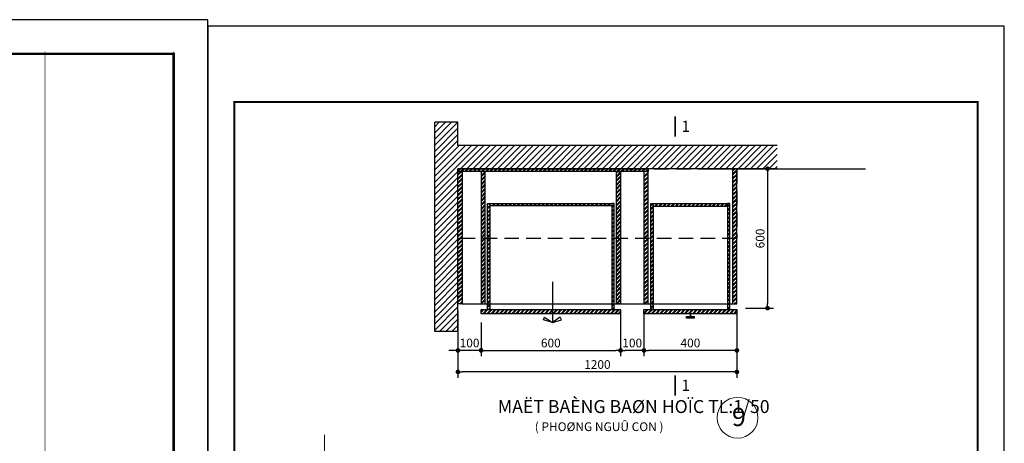
# Model space of a CAD drawing. Extents: x 1658897 to 1721181, y -208622 to -119662.
# Drawn here: x 1695358 to 1703828, y -195946 to -192299 of the extents above; entities that cross this region are included whole.
import ezdxf

# ---------------------------------------------------------------- set-up
doc = ezdxf.new("R2010")
doc.units = 0
doc.header["$LTSCALE"] = 100
doc.header["$MEASUREMENT"] = 0
doc.header["$PDMODE"] = 3
doc.linetypes.add('DASHED2', pattern=[0.375, 0.25, -0.125])
doc.layers.get('0').update_dxf_attribs({"linetype": 'CONTINUOUS'})
doc.layers.get('DEFPOINTS').update_dxf_attribs({"linetype": 'CONTINUOUS'})
for name, color, linetype in [('4', 4, 'CONTINUOUS'), ('GROUND FLOORnew$0$FLOOR-HATCH', 251, 'CONTINUOUS'), ('khung', 7, 'CONTINUOUS'), ('LINE-XS', 9, 'CONTINUOUS'), ('Net cat', 3, 'CONTINUOUS'), ('Net vua', 1, 'CONTINUOUS'), ('TEXT', 254, 'CONTINUOUS'), ('VATDUNG', 144, 'CONTINUOUS')]:
    doc.layers.add(name, color=color, linetype=linetype)
for name, color, linetype, lineweight in [('Dim', 2, 'CONTINUOUS', 0), ('KICH THUOC', 253, 'CONTINUOUS', 0), ('NET THAY', 7, 'CONTINUOUS', 18)]:
    doc.layers.add(name, color=color, linetype=linetype, lineweight=lineweight)
doc.styles.add('AVO', font='VAVON.TTF')
doc.styles.get("Standard").update_dxf_attribs({"font": 'VAVON.TTF', "width": 0.8})
doc.styles.add('style1', font='VHELVCN.TTF')
doc.styles.add('VNI HELVE', font='VHELVEN.TTF')
doc.dimstyles.new('TL50', dxfattribs={"dimscale": 50, "dimtxt": 1.5, "dimasz": 0.8, "dimexe": 1, "dimexo": 1.5, "dimgap": 0.5, "dimtad": 1, "dimdec": 0, "dimlfac": 0.5, "dimzin": 4, "dimdsep": 46, "dimtxsty": 'AVO', "dimblk": 'DOT', "dimcen": 0, "dimclrd": 14, "dimclre": 14, "dimclrt": 7, "dimadec": 0, "dimazin": 0, "dimtfac": 0.6666666666666666, "dimtdec": 0, "dimtix": 1, "dimtmove": 2, "dimatfit": 3, "dimfxl": 0, "dimtolj": 1, "dimtzin": 4, "dimarcsym": 0})
pattern_1 = [(45, (1700327.424086151, -194164.4739925531), (-17.67766952966369, 17.67766952966369), []), (45, (1700325.21437746, -194162.2642838619), (-17.67766952966369, 17.67766952966369), []), (45, (1700323.004668769, -194160.0545751707), (-17.67766952966369, 17.67766952966369), [])]
pattern_2 = [(45, (1700345.687182348, -194188.3670939494), (-17.67766952966369, 17.67766952966369), []), (45, (1700343.477473657, -194186.1573852582), (-17.67766952966369, 17.67766952966369), []), (45, (1700341.267764966, -194183.947676567), (-17.67766952966369, 17.67766952966369), [])]
pattern_3 = [(45, (1699945.950278545, -194164.4739925539), (-17.67766952966369, 17.67766952966369), []), (45, (1699943.740569853, -194162.2642838627), (-17.67766952966369, 17.67766952966369), []), (45, (1699941.530861162, -194160.0545751714), (-17.67766952966369, 17.67766952966369), [])]
pattern_4 = [(45, (1699926.241995136, -194338.3670939494), (-17.67766952966369, 17.67766952966369), []), (45, (1699924.032286445, -194336.1573852582), (-17.67766952966369, 17.67766952966369), []), (45, (1699921.822577754, -194333.947676567), (-17.67766952966369, 17.67766952966369), [])]
pattern_5 = [(45, (1701127.687182349, -194338.3670939491), (-17.67766952966369, 17.67766952966369), []), (45, (1701125.477473658, -194336.1573852579), (-17.67766952966369, 17.67766952966369), []), (45, (1701123.267764966, -194333.9476765667), (-17.67766952966369, 17.67766952966369), [])]

# ---------------------------------------------------------------- blocks, each defined once
blk = doc.blocks.new('KHUNG TEN')
at = {"layer": 'DEFPOINTS', "color": 8}
blk.add_lwpolyline([(0, 0), (20711.72205864778, 0), (20711.72205864778, 14644.65196066003), (0, 14644.65196066003)], close=True, dxfattribs=at)
at = {"layer": 'khung', "lineweight": -3, "const_width": 37.08584498909897}
blk.add_lwpolyline([(1394.728758158162, 488.1550653553568), (20223.56699329242, 488.1550653553568), (20223.56699329242, 14156.49689530471), (1394.728758158162, 14156.49689530471)], close=True, dxfattribs=at)
at = {"layer": 'khung', "color": 61, "const_width": 10.84789034083717}
blk.add_lwpolyline([(18382.7128748449, 488.1550653644081), (20223.56699329033, 488.1550653553568), (20223.56699335761, 14156.49689481017), (18382.71287491196, 14156.49689481923)], close=True, dxfattribs=at)
blk = doc.blocks.new('_Dot')
at = {"color": 0, "linetype": 'ByBlock', "lineweight": -2}
blk.add_line((-0.5, 0), (-1, 0), dxfattribs=at)
at = {"color": 0, "linetype": 'ByBlock', "lineweight": 0, "const_width": 0.5}
blk.add_lwpolyline([(-0.25, 0, 1), (0.25, 0, 1)], format="xyb", close=True, dxfattribs=at)
blk = doc.blocks.new('*D590')
at = {"layer": 'DEFPOINTS', "color": 0, "ltscale": 5}
for p in [(1700727.687182349, -194794.2601953443), (1701527.687182348, -194746.4739925539), (1700727.687182349, -195145.8602020644)]:
    blk.add_point(p, dxfattribs=at)
at = {"layer": 'KICH THUOC', "color": 14, "lineweight": -2, "ltscale": 5}
for p, q in [((1700727.687182349, -194869.2601953443), (1700727.687182349, -195195.8602020644)), ((1701527.687182348, -194821.4739925539), (1701527.687182348, -195195.8602020644)), ((1701487.687182348, -195145.8602020644), (1700767.687182349, -195145.8602020644))]:
    blk.add_line(p, q, dxfattribs=at)
at = {"layer": 'KICH THUOC', "color": 14, "lineweight": -2, "ltscale": 5, "xscale": 40, "yscale": 40, "zscale": 40, "rotation": 180}
blk.add_blockref('_Dot', (1700727.687182349, -195145.8602020644), dxfattribs=at)
at = {"layer": 'KICH THUOC', "color": 14, "lineweight": -2, "ltscale": 5, "xscale": 40, "yscale": 40, "zscale": 40}
blk.add_blockref('_Dot', (1701527.687182348, -195145.8602020644), dxfattribs=at)
at = {"layer": 'KICH THUOC', "color": 7, "ltscale": 5, "insert": (1701127.687182349, -195082.0426344968), "char_height": 75, "attachment_point": 5, "style": 'AVO'}
blk.add_mtext('\\A1;400', dxfattribs=at)
blk = doc.blocks.new('*D591')
at = {"layer": 'DEFPOINTS', "color": 0, "ltscale": 5}
for p in [(1699128.21337474, -194746.4739925533), (1699327.687182348, -194830.2601953449), (1699128.21337474, -195145.8602020644)]:
    blk.add_point(p, dxfattribs=at)
at = {"layer": 'KICH THUOC', "color": 14, "lineweight": -2, "ltscale": 5}
for p, q in [((1699128.21337474, -194821.4739925533), (1699128.21337474, -195195.8602020644)), ((1699327.687182348, -194905.2601953449), (1699327.687182348, -195195.8602020644)), ((1699088.21337474, -195145.8602020644), (1699048.21337474, -195145.8602020644)), ((1699327.687182348, -195145.8602020644), (1699128.21337474, -195145.8602020644)), ((1699367.687182348, -195145.8602020644), (1699407.687182348, -195145.8602020644))]:
    blk.add_line(p, q, dxfattribs=at)
at = {"layer": 'KICH THUOC', "color": 14, "lineweight": -2, "ltscale": 5, "xscale": 40, "yscale": 40, "zscale": 40}
blk.add_blockref('_Dot', (1699128.21337474, -195145.8602020644), dxfattribs=at)
at = {"layer": 'KICH THUOC', "color": 14, "lineweight": -2, "ltscale": 5, "xscale": 40, "yscale": 40, "zscale": 40, "rotation": 180}
blk.add_blockref('_Dot', (1699327.687182348, -195145.8602020644), dxfattribs=at)
at = {"layer": 'KICH THUOC', "color": 7, "ltscale": 5, "insert": (1699227.950278544, -195082.0426344968), "char_height": 75, "attachment_point": 5, "style": 'AVO'}
blk.add_mtext('\\A1;100', dxfattribs=at)
blk = doc.blocks.new('*D592')
at = {"layer": 'DEFPOINTS', "color": 0, "ltscale": 5}
for p in [(1700526.687182348, -194746.4739925534), (1700727.687140661, -194746.566211822), (1700526.687182348, -195145.8602020644)]:
    blk.add_point(p, dxfattribs=at)
at = {"layer": 'KICH THUOC', "color": 14, "lineweight": -2, "ltscale": 5}
for p, q in [((1700526.687182348, -194821.4739925534), (1700526.687182348, -195195.8602020644)), ((1700727.687140661, -194821.566211822), (1700727.687140661, -195195.8602020644)), ((1700687.687140661, -195145.8602020644), (1700566.687182348, -195145.8602020644))]:
    blk.add_line(p, q, dxfattribs=at)
at = {"layer": 'KICH THUOC', "color": 14, "lineweight": -2, "ltscale": 5, "xscale": 40, "yscale": 40, "zscale": 40, "rotation": 180}
blk.add_blockref('_Dot', (1700526.687182348, -195145.8602020644), dxfattribs=at)
at = {"layer": 'KICH THUOC', "color": 14, "lineweight": -2, "ltscale": 5, "xscale": 40, "yscale": 40, "zscale": 40}
blk.add_blockref('_Dot', (1700727.687140661, -195145.8602020644), dxfattribs=at)
at = {"layer": 'KICH THUOC', "color": 7, "ltscale": 5, "insert": (1700627.187161504, -195082.0426344968), "char_height": 75, "attachment_point": 5, "style": 'AVO'}
blk.add_mtext('\\A1;100', dxfattribs=at)
blk = doc.blocks.new('*D593')
at = {"layer": 'DEFPOINTS', "color": 0, "ltscale": 5}
for p in [(1699127.687182348, -194731.0702918992), (1701527.687182348, -194731.0702919007), (1699127.687182348, -195331.1472763011)]:
    blk.add_point(p, dxfattribs=at)
at = {"layer": 'KICH THUOC', "color": 14, "lineweight": -2, "ltscale": 5}
for p, q in [((1699127.687182348, -194806.0702918992), (1699127.687182348, -195381.1472763011)), ((1701527.687182348, -194806.0702919007), (1701527.687182348, -195381.1472763011)), ((1701487.687182348, -195331.1472763011), (1699167.687182348, -195331.1472763011))]:
    blk.add_line(p, q, dxfattribs=at)
at = {"layer": 'KICH THUOC', "color": 14, "lineweight": -2, "ltscale": 5, "xscale": 40, "yscale": 40, "zscale": 40, "rotation": 180}
blk.add_blockref('_Dot', (1699127.687182348, -195331.1472763011), dxfattribs=at)
at = {"layer": 'KICH THUOC', "color": 14, "lineweight": -2, "ltscale": 5, "xscale": 40, "yscale": 40, "zscale": 40}
blk.add_blockref('_Dot', (1701527.687182348, -195331.1472763011), dxfattribs=at)
at = {"layer": 'KICH THUOC', "color": 7, "ltscale": 5, "insert": (1700327.687182348, -195267.3297087335), "char_height": 75, "attachment_point": 5, "style": 'AVO'}
blk.add_mtext('\\A1;1200', dxfattribs=at)
blk = doc.blocks.new('*D611')
at = {"layer": 'DEFPOINTS', "color": 0, "ltscale": 5}
for p in [(1701527.687182348, -193582.4739925536), (1701527.687182348, -194782.4739925539), (1701791.210791803, -194782.4739925539)]:
    blk.add_point(p, dxfattribs=at)
at = {"layer": 'GROUND FLOORnew$0$FLOOR-HATCH', "color": 14, "lineweight": -2, "ltscale": 5}
for p, q in [((1701602.687182348, -193582.4739925536), (1701841.210791803, -193582.4739925536)), ((1701791.210791803, -193622.4739925536), (1701791.210791803, -194742.4739925539)), ((1701602.687182348, -194782.4739925539), (1701841.210791803, -194782.4739925539))]:
    blk.add_line(p, q, dxfattribs=at)
at = {"layer": 'GROUND FLOORnew$0$FLOOR-HATCH', "color": 14, "lineweight": -2, "ltscale": 5, "xscale": 40, "yscale": 40, "zscale": 40}
for p, rotation in [((1701791.210791803, -193582.4739925536), 90), ((1701791.210791803, -194782.4739925539), 270)]:
    blk.add_blockref('_Dot', p, dxfattribs=dict(at, rotation=rotation))
at = {"layer": 'GROUND FLOORnew$0$FLOOR-HATCH', "color": 7, "ltscale": 5, "insert": (1701727.393224235, -194182.4739925535), "char_height": 75, "attachment_point": 5, "rotation": 90, "style": 'AVO'}
blk.add_mtext('\\A1;600', dxfattribs=at)
blk = doc.blocks.new('*D612')
at = {"layer": 'DEFPOINTS', "color": 0, "ltscale": 5}
for p in [(1699326.687182348, -194830.2601953449), (1700526.687182348, -194830.2601953449), (1700526.687182348, -195145.8602020644)]:
    blk.add_point(p, dxfattribs=at)
at = {"layer": 'GROUND FLOORnew$0$FLOOR-HATCH', "color": 14, "lineweight": -2, "ltscale": 5}
for p, q in [((1699326.687182348, -194905.2601953449), (1699326.687182348, -195195.8602020644)), ((1700526.687182348, -194905.2601953449), (1700526.687182348, -195195.8602020644)), ((1699366.687182348, -195145.8602020644), (1700486.687182348, -195145.8602020644))]:
    blk.add_line(p, q, dxfattribs=at)
at = {"layer": 'GROUND FLOORnew$0$FLOOR-HATCH', "color": 14, "lineweight": -2, "ltscale": 5, "xscale": 40, "yscale": 40, "zscale": 40, "rotation": 180}
blk.add_blockref('_Dot', (1699326.687182348, -195145.8602020644), dxfattribs=at)
at = {"layer": 'GROUND FLOORnew$0$FLOOR-HATCH', "color": 14, "lineweight": -2, "ltscale": 5, "xscale": 40, "yscale": 40, "zscale": 40}
blk.add_blockref('_Dot', (1700526.687182348, -195145.8602020644), dxfattribs=at)
at = {"layer": 'GROUND FLOORnew$0$FLOOR-HATCH', "color": 7, "ltscale": 5, "insert": (1699926.687182348, -195082.0426344968), "char_height": 75, "attachment_point": 5, "style": 'AVO'}
blk.add_mtext('\\A1;600', dxfattribs=at)

msp = doc.modelspace()

# ---------------------------------------------------------------- hatches: boundary and pattern name
at = {"layer": 'GROUND FLOORnew$0$FLOOR-HATCH', "ltscale": 5}
h = msp.add_hatch(dxfattribs=at)
h.set_pattern_fill('ANSI31', color=256, scale=300, style=0)
h.set_pattern_definition([(45, (1700400.773733218, -194082.4739925539), (-26.51650429449553, 26.51650429449553), [])])
h.paths.add_polyline_path([(1701873.334091695, -193382.4739925539), (1699128.21337474, -193382.4739925539), (1699128.21337474, -193182.4739925539), (1698928.21337474, -193182.4739925539), (1698928.21337474, -194982.4739925539), (1699128.21337474, -194982.4739925539), (1699128.21337474, -193582.4739925539), (1701527.160989956, -193582.4739925523), (1701873.334091695, -193582.4739925539)])
h = msp.add_hatch(dxfattribs=at)
h.set_pattern_fill('PLAST', color=256, scale=100, angle=45, style=0)
h.set_pattern_definition(pattern_3)
h.paths.add_polyline_path([(1699128.21337474, -193582.4739925539), (1700763.687182349, -193582.4739925539), (1700763.687182349, -193606.4739925536), (1699128.21337474, -193606.4739925537)])
h = msp.add_hatch(dxfattribs=at)
h.set_pattern_fill('PLAST', color=256, scale=100, angle=45, style=0)
h.set_pattern_definition(pattern_3)
h.paths.add_polyline_path([(1699128.21337474, -194746.4739925532), (1699128.21337474, -193606.473992553), (1699164.21337474, -193606.473992553), (1699164.21337474, -194746.4739925532)])
h = msp.add_hatch(dxfattribs=at)
h.set_pattern_fill('PLAST', color=256, scale=100, angle=45, style=0)
h.set_pattern_definition(pattern_3)
h.paths.add_polyline_path([(1699326.687182348, -193606.4739925537), (1699326.687182348, -194746.4739925539), (1699362.687182348, -194746.4739925539), (1699362.687182348, -193606.4739925537)])
h = msp.add_hatch(dxfattribs=at)
h.set_pattern_fill('PLAST', color=256, scale=100, angle=45, style=0)
h.set_pattern_definition(pattern_3)
h.paths.add_polyline_path([(1700526.687182348, -193606.4739925536), (1700526.687182348, -194746.4739925539), (1700490.687182348, -194746.4739925539), (1700490.687182348, -193606.4739925536)])
h = msp.add_hatch(dxfattribs=at)
h.set_pattern_fill('PLAST', color=256, scale=100, angle=45, style=0)
h.set_pattern_definition(pattern_1)
h.paths.add_polyline_path([(1700727.687140661, -193618.4739925536), (1700727.687182349, -194746.4739925536), (1700763.687182349, -194746.4739925536), (1700763.687182349, -193618.4739925534)])
h = msp.add_hatch(dxfattribs=at)
h.set_pattern_fill('PLAST', color=256, scale=100, angle=45, style=0)
h.set_pattern_definition(pattern_1)
h.paths.add_polyline_path([(1701491.160989956, -193582.4739925523), (1701491.160989956, -194746.4739925523), (1701527.160989956, -194746.4739925523), (1701527.160989956, -193582.4739925523)])
h = msp.add_hatch(dxfattribs=at)
h.set_pattern_fill('PLAST', color=256, scale=100, angle=45, style=0)
h.set_pattern_definition(pattern_4)
h.paths.add_polyline_path([(1699381.796807924, -194794.2601953449), (1699381.796807924, -193882.4739925538), (1699401.796807924, -193882.4739925538), (1699401.796807924, -194794.2601953449)])
h = msp.add_hatch(dxfattribs=at)
h.set_pattern_fill('PLAST', color=256, scale=100, angle=45, style=0)
h.set_pattern_definition([(45, (1700345.687182348, -193872.3272817985), (-17.67766952966369, 17.67766952966369), []), (45, (1700343.477473657, -193870.1175731073), (-17.67766952966369, 17.67766952966369), []), (45, (1700341.267764966, -193867.907864416), (-17.67766952966369, 17.67766952966369), [])])
h.paths.add_polyline_path([(1699413.722996566, -193902.4739925538), (1699413.722996566, -193882.4739925538), (1700446.813905657, -193882.4739925538), (1700446.813905657, -193902.4739925538)])
h = msp.add_hatch(dxfattribs=at)
h.set_pattern_fill('PLAST', color=256, scale=100, angle=45, style=0)
h.set_pattern_definition(pattern_4)
h.paths.add_polyline_path([(1700470.687182348, -194794.2601953449), (1700470.687182348, -193882.4739925538), (1700450.687182348, -193882.4739925538), (1700450.687182348, -194794.2601953449)])
h = msp.add_hatch(dxfattribs=at)
h.set_pattern_fill('PLAST', color=256, scale=100, angle=45, style=0)
h.set_pattern_definition(pattern_5)
h.paths.add_polyline_path([(1700787.56045904, -194794.2601953443), (1700787.56045904, -193882.4739925539), (1700807.56045904, -193882.4739925539), (1700807.56045904, -194794.2601953443)])
h = msp.add_hatch(dxfattribs=at)
h.set_pattern_fill('PLAST', color=256, scale=100, angle=45, style=0)
h.set_pattern_definition([(45, (1700345.687182348, -194175.8925236761), (-17.67766952966369, 17.67766952966369), []), (45, (1700343.477473657, -194173.6828149849), (-17.67766952966369, 17.67766952966369), []), (45, (1700341.267764966, -194171.4731062937), (-17.67766952966369, 17.67766952966369), [])])
h.paths.add_polyline_path([(1700807.56045904, -193882.4739925539), (1701447.813905658, -193882.4739925539), (1701447.813905658, -193906.4739925539), (1700807.56045904, -193906.4739925539)])
h = msp.add_hatch(dxfattribs=at)
h.set_pattern_fill('PLAST', color=256, scale=100, angle=45, style=0)
h.set_pattern_definition(pattern_5)
h.paths.add_polyline_path([(1701467.813905657, -194794.2601953443), (1701467.813905658, -193882.4739925539), (1701447.813905658, -193882.4739925539), (1701447.813905657, -194794.2601953443)])
h = msp.add_hatch(dxfattribs=at)
h.set_pattern_fill('PLAST', color=256, scale=100, angle=45, style=0)
h.set_pattern_definition(pattern_2)
h.paths.add_polyline_path([(1699326.687182348, -194830.2601953449), (1699326.687182348, -194794.2601953449), (1700526.687182348, -194794.2601953449), (1700526.687182348, -194830.2601953449)])
h = msp.add_hatch(dxfattribs=at)
h.set_pattern_fill('PLAST', color=256, scale=100, angle=45, style=0)
h.set_pattern_definition(pattern_2)
h.paths.add_polyline_path([(1700727.687182349, -194830.2601953443), (1700727.687182349, -194794.2601953443), (1701527.687182348, -194794.2601953443), (1701527.687182348, -194830.2601953443)])

# ---------------------------------------------------------------- linework, layer by layer
at = {"layer": '4', "ltscale": 5}
for p, q in [((1699128.21337474, -193182.4739925539), (1698928.21337474, -193182.4739925539)), ((1698928.21337474, -194982.4739925539), (1698928.21337474, -193182.4739925539)), ((1699128.21337474, -193382.4739925539), (1699128.21337474, -193182.4739925538)), ((1701873.334091695, -193382.4739925539), (1699128.21337474, -193382.4739925539)), ((1701873.334091695, -193582.4739925539), (1699128.21337474, -193582.4739925539)), ((1699128.21337474, -194982.4739925539), (1699128.21337474, -193582.4739925539)), ((1699128.213374739, -194982.4739925539), (1698928.21337474, -194982.4739925539))]:
    msp.add_line(p, q, dxfattribs=at)
at = {"layer": 'GROUND FLOORnew$0$FLOOR-HATCH', "ltscale": 5}
msp.add_line((1701296.480118834, -193582.4739925539), (1702633.883753655, -193582.4739925539), dxfattribs=at)
at = {"layer": 'GROUND FLOORnew$0$FLOOR-HATCH', "linetype": 'DASHED2', "ltscale": 5}
msp.add_lwpolyline([(1699128.21337474, -193582.4739925539), (1701527.160989956, -193582.4739925523), (1701527.160989956, -194182.4739925523), (1699128.21337474, -194182.4739925523), (1699128.21337474, -193582.4739925539)], dxfattribs=at)
at = {"layer": 'LINE-XS'}
msp.add_line((1699940.611825723, -194555.1213306555), (1699940.611825723, -194904.6059773891), dxfattribs=at)
for points in [[(1699940.611825723, -194904.6059773891), (1699863.034608767, -194883.2120981351), (1699873.634579595, -194858.5037344958), (1699940.611825723, -194904.6059773891)], [(1699940.611825723, -194904.6059773891), (1700018.189042678, -194883.2120981351), (1700007.58907185, -194858.5037344958), (1699940.611825723, -194904.6059773891)]]:
    msp.add_lwpolyline(points, dxfattribs=at)
at = {"layer": 'Net cat', "ltscale": 5, "const_width": 16}
for points in [[(1700996.570343516, -193129.9629927229), (1700996.570343516, -193306.6532313362)], [(1700996.570343516, -195359.749841498), (1700996.570343516, -195536.4400801113)]]:
    msp.add_lwpolyline(points, dxfattribs=at)
at = {"layer": 'Net cat'}
for points in [[(1699128.21337474, -193582.4739925539), (1700763.687182349, -193582.4739925539), (1700763.687182349, -193606.4739925536), (1699128.21337474, -193606.4739925537), (1699128.21337474, -193582.4739925539)], [(1699128.21337474, -194746.4739925532), (1699128.21337474, -193606.473992553), (1699164.21337474, -193606.473992553), (1699164.21337474, -194746.4739925532), (1699128.21337474, -194746.4739925532)], [(1699326.687182348, -193606.4739925537), (1699326.687182348, -194746.4739925539), (1699362.687182348, -194746.4739925539), (1699362.687182348, -193606.4739925537), (1699326.687182348, -193606.4739925537)], [(1700526.687182348, -193606.4739925536), (1700526.687182348, -194746.4739925539), (1700490.687182348, -194746.4739925539), (1700490.687182348, -193606.4739925536), (1700526.687182348, -193606.4739925536)], [(1700727.687140661, -193606.4739925536), (1700727.687182349, -194746.4739925536), (1700763.687182349, -194746.4739925536), (1700763.687182349, -193606.4739925534), (1700727.687140661, -193606.4739925536)], [(1701491.160989956, -193582.4739925539), (1701491.160989956, -194746.4739925523), (1701527.160989956, -194746.4739925523), (1701527.160989956, -193582.4739925523), (1701491.160989956, -193582.4739925539)], [(1700807.56045904, -193882.4739925539), (1701447.813905658, -193882.4739925539), (1701447.813905658, -193906.4739925539), (1700807.56045904, -193906.4739925539), (1700807.56045904, -193882.4739925539)]]:
    msp.add_lwpolyline(points, dxfattribs=at)
for points in [[(1699381.796807924, -194794.2601953449), (1699381.796807924, -193882.4739925538), (1699401.796807924, -193882.4739925538), (1699401.796807924, -194794.2601953449)], [(1699401.796807924, -193902.4739925538), (1699401.796807924, -193882.4739925538), (1700450.687182348, -193882.4739925538), (1700450.687182348, -193902.4739925538)], [(1700470.687182348, -194794.2601953449), (1700470.687182348, -193882.4739925538), (1700450.687182348, -193882.4739925538), (1700450.687182348, -194794.2601953449)], [(1700787.56045904, -194794.2601953443), (1700787.56045904, -193882.4739925539), (1700807.56045904, -193882.4739925539), (1700807.56045904, -194794.2601953443)], [(1701467.813905657, -194794.2601953443), (1701467.813905658, -193882.4739925539), (1701447.813905658, -193882.4739925539), (1701447.813905657, -194794.2601953443)], [(1699326.687182348, -194830.2601953449), (1699326.687182348, -194794.2601953449), (1700526.687182348, -194794.2601953449), (1700526.687182348, -194830.2601953449)], [(1700727.687182349, -194830.2601953443), (1700727.687182349, -194794.2601953443), (1701527.687182348, -194794.2601953443), (1701527.687182348, -194830.2601953443)]]:
    msp.add_lwpolyline(points, close=True, dxfattribs=at)
at = {"layer": 'NET THAY'}
msp.add_line((1697981.263149359, -199774.014930677), (1697981.263149359, -195873.3695666505), dxfattribs=at)
at = {"layer": 'NET THAY', "ltscale": 5}
msp.add_circle((1701533.380140278, -195725.2612680359), 175.3606497687288, dxfattribs=at)
at = {"layer": 'Net vua', "ltscale": 5}
for points in [[(1701094.155317167, -194852.811313091), (1701161.219047531, -194852.811313091), (1701161.219047531, -194869.1854522584), (1701094.155317167, -194869.1854522584)], [(1701124.338977308, -194852.811313091), (1701131.03538739, -194852.811313091), (1701131.03538739, -194830.2601953443), (1701124.338977308, -194830.2601953443)]]:
    msp.add_lwpolyline(points, close=True, dxfattribs=at)
at = {"layer": 'VATDUNG', "ltscale": 5}
msp.add_line((1699163.687182348, -194746.4739925539), (1701527.687182348, -194746.4739925533), dxfattribs=at)

# ---------------------------------------------------------------- block references
at = {"layer": 'GROUND FLOORnew$0$FLOOR-HATCH', "xscale": 0.6016747800749727, "yscale": 0.6016747800531448, "zscale": 0.6016747799119484}
msp.add_blockref('KHUNG TEN', (1684514.62931085, -201110.7958582862), dxfattribs=at)
at = {"layer": 'GROUND FLOORnew$0$FLOOR-HATCH', "xscale": 0.4678623088548193, "yscale": 0.467862309080374, "zscale": 0.4678623088595312, "rotation": 270}
msp.add_blockref('KHUNG TEN', (1696976.350125461, -192354.3986952627), dxfattribs=at)

# ---------------------------------------------------------------- texts
at = {"char_height": 96.76800000000001, "width": 2192.557487366773, "attachment_point": 1}
for s, insert in [('1', (1701051.268059196, -193168.4089959457)), ('{\\fVNI-Avo|b0|i0|c0|p2;1}', (1701051.268059196, -195398.1958447208))]:
    msp.add_mtext(s, dxfattribs=dict(at, insert=insert))
at = {"layer": 'Dim', "insert": (1699470.85562003, -195643.6663487897), "char_height": 111.44952, "attachment_point": 4, "style": 'style1'}
msp.add_mtext('MAËT BAÈNG BAØN HOÏC TL:1/50', dxfattribs=at)
at = {"layer": 'NET THAY', "color": 2, "insert": (1700896.017129134, -195764.9462740564), "char_height": 75.264, "width": 2714.650990218623, "attachment_point": 3, "style": 'VNI HELVE'}
msp.add_mtext('{\\fVNI-Avo|b0|i0|c0|p2; ( PHOØNG NGUÛ CON )}', dxfattribs=at)
at = {"layer": 'TEXT', "linetype": 'Continuous', "ltscale": 10, "insert": (1701485.079423236, -195718.4646442683), "char_height": 157.95, "attachment_point": 4, "style": 'style1'}
msp.add_mtext('{\\fVNI-Avo|b0|i0|c0|p2;9}', dxfattribs=at)

# ---------------------------------------------------------------- dimensions: what is measured, and where the dimension line sits
at = {"layer": 'GROUND FLOORnew$0$FLOOR-HATCH', "ltscale": 5}
dim = msp.add_linear_dim(base=(1701791.210791803, -194782.4739925539), p1=(1701527.687182348, -193582.4739925536), p2=(1701527.687182348, -194782.4739925539), angle=90, dimstyle='TL50', dxfattribs=at)
dim.commit()
dim.dimension.update_dxf_attribs({"geometry": '*D611', "text_midpoint": (1701727.393224235, -194182.4739925535)})
dim = msp.add_linear_dim(base=(1700526.687182348, -195145.8602020644), p1=(1699326.687182348, -194830.2601953449), p2=(1700526.687182348, -194830.2601953449), dimstyle='TL50', dxfattribs=at)
dim.commit()
dim.dimension.update_dxf_attribs({"geometry": '*D612', "text_midpoint": (1699926.687182348, -195082.0426344968)})
at = {"layer": 'KICH THUOC', "ltscale": 5}
for base, p1, p2, picture, middle in [((1699128.21337474, -195145.8602020644), (1699327.687182348, -194830.2601953449), (1699128.21337474, -194746.4739925533), '*D591', (1699227.950278544, -195082.0426344968)), ((1699127.687182348, -195331.1472763011), (1701527.687182348, -194731.0702919007), (1699127.687182348, -194731.0702918992), '*D593', (1700327.687182348, -195267.3297087335)), ((1700526.687182348, -195145.8602020644), (1700727.687140661, -194746.566211822), (1700526.687182348, -194746.4739925534), '*D592', (1700627.187161504, -195082.0426344968)), ((1700727.687182349, -195145.8602020644), (1701527.687182348, -194746.4739925539), (1700727.687182349, -194794.2601953443), '*D590', (1701127.687182349, -195082.0426344968))]:
    dim = msp.add_linear_dim(base=base, p1=p1, p2=p2, angle=180, dimstyle='TL50', dxfattribs=at)
    dim.commit()
    dim.dimension.update_dxf_attribs({"geometry": picture, "text_midpoint": middle})

doc.saveas('drawing.dxf')
